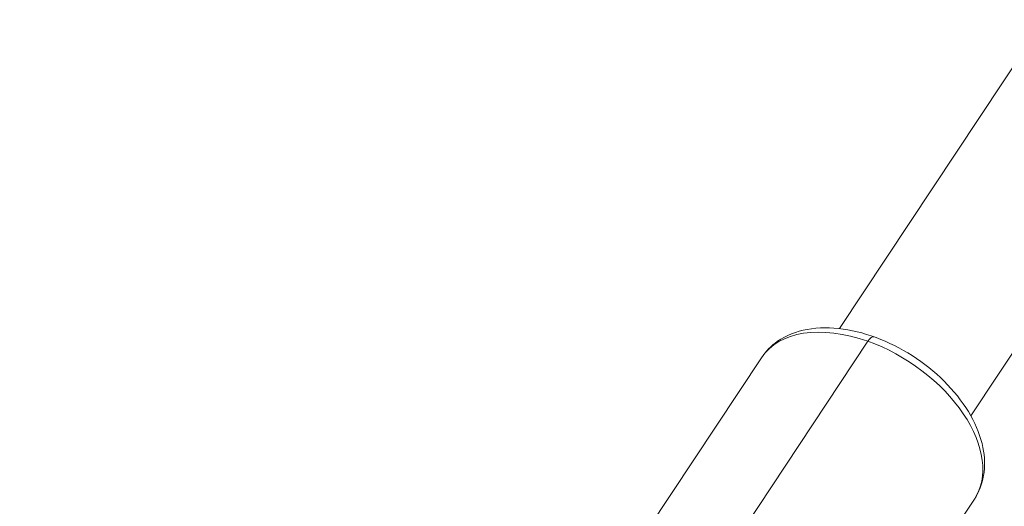
# Model space of a CAD drawing. Units: millimetres. Extents: x -23001 to 5150, y -9829 to -5490.
# Drawn here: x -21202 to -21090, y -9356 to -9301 of the extents above; entities that cross this region are included whole.
import ezdxf

# ---------------------------------------------------------------- set-up
doc = ezdxf.new("R2010")
doc.units = ezdxf.units.MM
doc.header["$MEASUREMENT"] = 0
doc.styles.get("Standard").update_dxf_attribs({"font": 'arial.ttf'})
doc.dimstyles.new('ISO-25', dxfattribs={"dimtxt": 2.5, "dimasz": 2.5, "dimexe": 1.25, "dimexo": 0.625, "dimtad": 1, "dimtxsty": 'Standard', "dimcen": 2.5, "dimadec": 0, "dimazin": 0, "dimtfac": 1, "dimtmove": 0, "dimatfit": 3, "dimfxl": 1, "dimarcsym": 0})

# ---------------------------------------------------------------- blocks, each defined once
blk = doc.blocks.new('*D39')
at = {"color": 0, "lineweight": -2, "transparency": 16777216}
for p, q in [((-22495.93, -6247.71), (-22537.18, -6247.71)), ((-22535.93, -6317.71), (-22535.93, -9671.06)), ((-22495.93, -9741.06), (-22537.18, -9741.06))]:
    blk.add_line(p, q, dxfattribs=at)
at = {"color": 0, "transparency": 16777216}
for points in [[(-22547.6, -6317.71), (-22524.27, -6317.71), (-22535.93, -6247.71)], [(-22547.6, -9671.06), (-22524.27, -9671.06), (-22535.93, -9741.06)]]:
    blk.add_solid(points, dxfattribs=at)
at = {"layer": 'Defpoints', "color": 0, "transparency": 16777216}
for p in [(-18479.01, -6247.71), (-22535.93, -9741.06), (-17950.33, -9741.06)]:
    blk.add_point(p, dxfattribs=at)
at = {"color": 0, "transparency": 16777216, "insert": (-22784.54, -7994.38), "char_height": 330, "attachment_point": 5, "rotation": 90}
blk.add_mtext('350', dxfattribs=at)

msp = doc.modelspace()

# ---------------------------------------------------------------- linework, layer by layer
at = {"color": 0, "linetype": 'Continuous', "lineweight": 0}
for p, q in [((-21025.601, -9210.752), (-21108.54, -9335.796)), ((-21108.54, -9335.796), (-21025.601, -9210.752)), ((-21093.54, -9345.745), (-21008.919, -9218.166)), ((-21119.466, -9358.594), (-21105.301, -9337.237)), ((-21117.467, -9339.123), (-21131.115, -9359.699)), ((-21093.134, -9355.263), (-21106.781, -9375.839))]:
    msp.add_line(p, q, dxfattribs=at)
for major_axis, start_param, end_param in [((-12.167, 8.07), -1.18432, 0), ((12.167, -8.07), 0, 1.9572726)]:
    msp.add_ellipse((-21105.301, -9347.193), major_axis=major_axis, ratio=0.613528, start_param=start_param, end_param=end_param, dxfattribs=at)
at = {"color": 0, "linetype": 'Continuous', "lineweight": 0, "extrusion": (0, 0, -1)}
msp.add_ellipse((-21105.301, -9338.601), major_axis=(0.669, 1.885), ratio=0.297649, start_param=-0.8728363, end_param=0, dxfattribs=at)
at = {"color": 0, "linetype": 'Continuous', "lineweight": 0}
for points, knots in [([(-20664.838, -9652.711), (-20807.817, -9652.711), (-20950.774, -9635.49), (-21222.528, -9568.062), (-21351.295, -9517.874), (-21581.295, -9388.908), (-21682.618, -9310.228), (-21845.812, -9132.296), (-21908.281, -9033.351), (-21986.454, -8827.186), (-22003.55, -8720.428), (-21992.41, -8510.201), (-21964.986, -8406.905), (-21869.306, -8210.787), (-21800.143, -8118.306), (-21626.025, -7952.386), (-21520.002, -7879.609), (-21282.239, -7762.112), (-21150.182, -7717.786), (-20899.083, -7667.369), (-20781.964, -7655.839), (-20664.838, -7655.839)], [1.5707963, 1.5707963, 1.5707963, 1.5707963, 1.8978417, 1.8978417, 2.22484, 2.22484, 2.5507043, 2.5507043, 2.8710497, 2.8710497, 3.1803315, 3.1803315, 3.48435, 3.48435, 3.796241, 3.796241, 4.1182045, 4.1182045, 4.4444781, 4.4444781, 4.712389, 4.712389, 4.712389, 4.712389]), ([(-20664.838, -9484.411), (-20695.565, -9484.411), (-20726.292, -9483.539), (-20787.949, -9480.034), (-20818.876, -9477.378), (-20880.332, -9470.302), (-20910.861, -9465.881), (-20970.933, -9455.373), (-21000.484, -9449.307), (-21058.748, -9435.544), (-21087.462, -9427.85), (-21144.31, -9410.765), (-21172.43, -9401.353), (-21227.518, -9380.966), (-21254.484, -9369.991), (-21306.751, -9346.709), (-21332.068, -9334.419), (-21381.195, -9308.511), (-21405.007, -9294.894), (-21451.331, -9266.222), (-21473.82, -9251.15), (-21517.019, -9219.831), (-21537.727, -9203.584), (-21576.987, -9170.245), (-21595.56, -9153.167), (-21630.906, -9117.944), (-21647.656, -9099.79), (-21679.264, -9062.456), (-21694.091, -9043.267), (-21721.524, -9004.216), (-21734.127, -8984.354), (-21756.919, -8944.339), (-21767.133, -8924.192), (-21802.546, -8844.896), (-21819.352, -8784.368), (-21826.584, -8723.488)], [1.5707963, 1.5707963, 1.5707963, 1.5707963, 1.64836, 1.64836, 1.7269402, 1.7269402, 1.8055429, 1.8055429, 1.8831717, 1.8831717, 1.960658, 1.960658, 2.039202, 2.039202, 2.1178116, 2.1178116, 2.1954897, 2.1954897, 2.2730829, 2.2730829, 2.3517657, 2.3517657, 2.430546, 2.430546, 2.5084325, 2.5084325, 2.5871404, 2.5871404, 2.6669474, 2.6669474, 2.746849, 2.746849, 2.8258637, 2.8258637, 3.0549263, 3.0549263, 3.0549263, 3.0549263]), ([(-21093.134, -9355.263), (-21092.597, -9354.455), (-21092.242, -9353.531), (-21091.899, -9351.525), (-21091.938, -9350.44), (-21092.405, -9348.135), (-21092.884, -9346.914), (-21094.242, -9344.495), (-21095.142, -9343.3), (-21097.246, -9341.093), (-21098.449, -9340.081), (-21101.037, -9338.328), (-21102.421, -9337.588), (-21105.253, -9336.447), (-21106.7, -9336.047), (-21109.535, -9335.65), (-21110.923, -9335.653), (-21113.461, -9336.118), (-21114.622, -9336.562), (-21116.344, -9337.75), (-21116.979, -9338.387), (-21117.467, -9339.123)], [5.896709, 5.896709, 5.896709, 5.896709, 6.1615443, 6.1615443, 6.4473155, 6.4473155, 6.7717172, 6.7717172, 7.1123163, 7.1123163, 7.4521655, 7.4521655, 7.790564, 7.790564, 8.1301922, 8.1301922, 8.4710762, 8.4710762, 8.7971253, 8.7971253, 9.0383017, 9.0383017, 9.0383017, 9.0383017])]:
    msp.add_open_spline(points, degree=3, knots=knots, dxfattribs=at)

# ---------------------------------------------------------------- dimensions: what is measured, and where the dimension line sits
dim = msp.add_linear_dim(base=(-22535.934, -9741.061), p1=(-18479.008, -6247.707), p2=(-17950.326, -9741.061), angle=90, text='350', dimstyle='ISO-25', override={"dimtxt": 330, "dimasz": 70, "dimgap": 80, "dimtad": 3, "dimfxl": 40, "dimfxlon": 1})
dim.commit()
dim.dimension.update_dxf_attribs({"geometry": '*D39', "text_midpoint": (-22784.535, -7994.384)})

doc.saveas('drawing.dxf')
